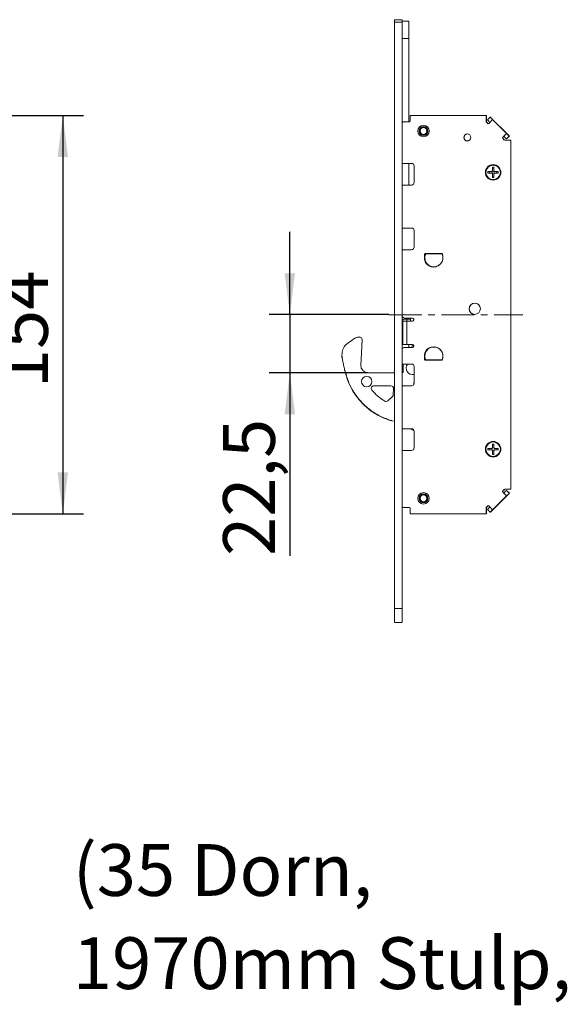
# Model space of a CAD drawing. Units: millimetres. Extents: x 6 to 205, y 5 to 301.
# Drawn here: x 71 to 97, y 43 to 91 of the extents above; entities that cross this region are included whole.
import ezdxf

# ---------------------------------------------------------------- set-up
doc = ezdxf.new("R2010")
doc.units = ezdxf.units.MM
doc.linetypes.add('CENTERX2', pattern=[20.32, 12.7, -2.54, 2.54, -2.54])
doc.layers.add('1', color=7, linetype='Continuous')
doc.styles.add('SLDTEXTSTYLE0', font='TXT', dxfattribs={"width": 0.605})
doc.dimstyles.new('SLDDIMSTYLE0', dxfattribs={"dimtxt": 2.5, "dimasz": 2, "dimexe": 0, "dimexo": 0.0625, "dimtad": 1, "dimlfac": 8, "dimrnd": 1e-09, "dimzin": 12, "dimdsep": 46, "dimtxsty": 'SLDTEXTSTYLE0', "dimsah": 1, "dimcen": 0.09, "dimadec": 0, "dimazin": 3, "dimtfac": 1, "dimtofl": 0, "dimtmove": 0, "dimatfit": 3, "dimfxl": 1, "dimfrac": 2, "dimtolj": 1, "dimtzin": 12, "dimarcsym": 0})
doc.dimstyles.new('SLDDIMSTYLE2', dxfattribs={"dimtxt": 2.5, "dimasz": 2, "dimexe": 0, "dimexo": 0.0625, "dimtad": 1, "dimdec": 1, "dimlfac": 8, "dimrnd": 1e-09, "dimzin": 12, "dimdsep": 46, "dimtxsty": 'SLDTEXTSTYLE0', "dimsah": 1, "dimcen": 0.09, "dimadec": 0, "dimazin": 3, "dimtfac": 1, "dimtmove": 0, "dimatfit": 0, "dimfxl": 1, "dimfrac": 2, "dimtolj": 1, "dimtzin": 12, "dimarcsym": 0})

# ---------------------------------------------------------------- blocks, each defined once
blk = doc.blocks.new('SW_NOTE_0_3')
at = {"layer": '1', "color": 0, "char_height": 2.5, "attachment_point": 1, "style": 'SLDTEXTSTYLE0'}
for s, insert in [('(35 Dorn,', (0, 3.223)), ('1970mm Stulp,', (0, -1.277)), ('gezeichnet)', (0, -5.777))]:
    blk.add_mtext(s, dxfattribs=dict(at, insert=insert))
blk = doc.blocks.new('_D_6')
at = {"layer": '1'}
for p, q in [((65.051, 86.259), (73.876, 86.259)), ((72.876, 86.259), (72.876, 67.009)), ((65.051, 67.009), (73.876, 67.009))]:
    blk.add_line(p, q, dxfattribs=at)
for points in [[(72.876, 86.259), (72.626, 84.259), (73.126, 84.259)], [(72.876, 67.009), (73.126, 69.009), (72.626, 69.009)]]:
    blk.add_solid(points, dxfattribs=at)
at = {"layer": '1', "insert": (69.654, 73.084), "char_height": 2.5, "attachment_point": 1, "rotation": 90, "style": 'SLDTEXTSTYLE0'}
blk.add_mtext('154', dxfattribs=at)
blk = doc.blocks.new('_D_18')
at = {"layer": '1'}
for p, q in [((83.841, 76.634), (83.841, 80.634)), ((88.621, 76.634), (82.841, 76.634)), ((83.841, 76.634), (83.841, 73.821)), ((87.613, 73.821), (82.841, 73.821)), ((83.841, 73.821), (83.841, 64.976))]:
    blk.add_line(p, q, dxfattribs=at)
for points in [[(83.841, 76.634), (84.091, 78.634), (83.591, 78.634)], [(83.841, 73.821), (83.591, 71.821), (84.091, 71.821)]]:
    blk.add_solid(points, dxfattribs=at)
at = {"layer": '1', "insert": (80.618, 64.976), "char_height": 2.5, "attachment_point": 1, "rotation": 90, "style": 'SLDTEXTSTYLE0'}
blk.add_mtext('22,5', dxfattribs=at)

msp = doc.modelspace()

# ---------------------------------------------------------------- linework, layer by layer
at = {"color": 7, "linetype": 'Continuous', "lineweight": 18}
for p, q in [((89.2712, 90.8842), (88.8962, 90.8842)), ((88.8962, 90.7638), (88.8962, 62.4417)), ((89.2712, 90.7638), (88.8962, 90.7638)), ((89.5837, 90.8088), (89.2712, 90.8088)), ((89.2712, 90.7638), (89.2712, 62.4417)), ((89.2712, 89.984), (89.5837, 89.984)), ((89.5837, 89.984), (89.5837, 85.9461)), ((93.3212, 86.2586), (89.6462, 86.2586)), ((89.6462, 86.0336), (89.6462, 86.2586)), ((93.3212, 86.2586), (93.3212, 86.0336)), ((93.3212, 86.2586), (93.3337, 86.2586)), ((93.3337, 86.2586), (93.3337, 86.0711)), ((93.3791, 86.0482), (93.5117, 86.1808)), ((93.5117, 86.1808), (93.5652, 86.1272)), ((93.5179, 86.1745), (93.5242, 86.1808)), ((93.5242, 86.1808), (93.5683, 86.1366)), ((93.5652, 86.1272), (93.6193, 86.0731)), ((93.5683, 86.1366), (94.3992, 85.3057)), ((89.6087, 85.9461), (89.3212, 85.9461)), ((89.6462, 86.0336), (89.6462, 85.9836)), ((93.3337, 86.0711), (93.3212, 86.0711)), ((93.3212, 85.972), (93.3212, 86.0336)), ((93.3337, 86.0086), (93.3337, 86.0711)), ((93.3337, 85.972), (93.3337, 86.0086)), ((93.3963, 85.871), (93.3395, 85.9278)), ((93.4088, 85.871), (93.352, 85.9278)), ((93.4326, 85.9946), (93.3791, 86.0482)), ((93.4326, 85.9946), (93.4867, 85.9405)), ((93.4763, 85.8979), (93.4493, 85.871)), ((93.4763, 85.8979), (93.6354, 86.057)), ((93.5028, 85.9244), (93.4867, 85.9405)), ((93.6193, 86.0731), (93.6354, 86.057)), ((94.3071, 85.3853), (93.6354, 86.057)), ((94.1211, 85.1992), (94.1481, 85.2262)), ((94.1336, 85.1992), (94.1429, 85.2085)), ((94.1429, 85.2085), (94.1808, 85.2464)), ((94.3071, 85.3853), (94.1481, 85.2262)), ((94.1906, 85.2366), (94.1746, 85.2527)), ((94.1906, 85.2366), (94.2447, 85.1825)), ((94.2983, 85.1289), (94.2447, 85.1825)), ((94.4309, 85.2615), (94.2983, 85.1289)), ((94.3071, 85.3853), (94.3232, 85.3692)), ((94.4434, 85.2615), (94.3108, 85.1289)), ((94.3232, 85.3692), (94.3773, 85.3151)), ((94.3773, 85.3151), (94.4309, 85.2615)), ((94.3992, 85.3057), (94.4434, 85.2615)), ((94.1779, 85.0894), (94.1211, 85.1462)), ((94.1904, 85.0894), (94.1336, 85.1462)), ((94.2837, 85.0711), (94.2221, 85.0711)), ((94.2837, 85.0711), (94.5087, 85.0711)), ((94.3108, 85.1289), (94.3046, 85.1352)), ((94.5087, 68.1961), (94.5087, 85.0711)), ((94.5087, 85.0711), (94.5212, 85.0711)), ((94.5212, 85.0711), (94.5212, 85.0086)), ((94.5212, 85.0086), (94.5212, 68.2586)), ((89.7212, 83.9461), (89.2712, 83.9461)), ((89.5837, 83.9461), (89.5837, 82.8961)), ((89.8462, 83.0211), (89.8462, 83.8211)), ((93.6212, 83.7586), (93.6212, 83.5735)), ((93.6962, 83.7586), (93.6212, 83.7586)), ((93.6962, 83.5735), (93.6962, 83.7586)), ((93.4087, 83.5461), (93.4087, 83.4711)), ((93.5937, 83.5461), (93.4087, 83.5461)), ((93.4087, 83.4711), (93.5937, 83.4711)), ((93.4941, 83.5211), (93.4764, 83.5387)), ((93.4941, 83.4961), (93.4764, 83.4784)), ((93.6212, 83.4436), (93.6212, 83.2586)), ((93.6285, 83.6909), (93.6462, 83.6732)), ((93.6462, 83.3439), (93.6285, 83.3262)), ((93.6889, 83.6909), (93.6712, 83.6732)), ((93.6712, 83.3439), (93.6889, 83.3262)), ((93.6962, 83.2586), (93.6962, 83.4436)), ((93.9087, 83.5461), (93.7237, 83.5461)), ((93.7237, 83.4711), (93.9087, 83.4711)), ((93.841, 83.5387), (93.8233, 83.5211)), ((93.841, 83.4784), (93.8233, 83.4961)), ((93.9087, 83.4711), (93.9087, 83.5461)), ((89.2712, 82.8961), (89.7212, 82.8961)), ((93.6212, 83.2586), (93.6962, 83.2586)), ((89.7212, 80.8211), (89.2712, 80.8211)), ((89.8462, 79.8961), (89.8462, 80.6961)), ((89.2712, 79.7711), (89.7212, 79.7711)), ((90.3508, 79.5506), (90.3371, 79.4384)), ((90.3633, 79.5506), (90.3496, 79.4384)), ((91.1793, 79.5836), (90.3881, 79.5836)), ((90.4071, 79.5836), (90.4009, 79.5711)), ((91.1915, 79.5711), (90.4009, 79.5711)), ((91.1915, 79.5711), (91.1853, 79.5836)), ((91.2303, 79.4384), (91.2166, 79.5506)), ((89.2962, 76.4086), (89.4837, 76.4086)), ((89.2962, 76.3211), (89.2962, 76.4086)), ((89.2962, 76.3211), (89.4837, 76.3211)), ((89.2962, 76.1961), (89.2962, 76.3211)), ((89.2962, 75.3211), (89.2962, 76.1961)), ((89.3837, 76.4711), (89.7587, 76.4711)), ((89.6712, 76.4086), (89.4837, 76.4086)), ((89.4837, 76.3211), (89.4837, 76.4086)), ((89.4837, 75.1961), (89.4837, 76.3211)), ((89.4837, 76.3211), (89.7087, 76.3211)), ((89.5837, 76.4336), (89.5837, 76.4086)), ((89.6712, 76.3211), (89.6712, 76.4086)), ((89.7587, 76.3211), (89.7087, 76.3211)), ((89.8212, 76.4086), (89.8212, 76.3836)), ((89.2962, 76.0711), (89.2712, 76.0711)), ((86.6219, 75.2368), (86.9874, 75.4975)), ((87.1435, 75.5438), (87.2323, 75.5399)), ((87.3279, 75.4356), (87.2991, 74.7754)), ((89.2712, 75.5711), (89.2962, 75.5711)), ((89.2962, 75.1961), (89.2962, 75.3211)), ((89.4837, 75.1961), (89.2962, 75.1961)), ((89.7087, 75.1961), (89.4837, 75.1961)), ((89.7087, 75.1961), (89.7587, 75.1961)), ((89.7227, 75.0461), (89.7888, 75.1883)), ((87.2991, 74.7754), (87.2731, 74.18)), ((89.7587, 75.0461), (89.3837, 75.0461)), ((89.5837, 75.1586), (89.5837, 75.0836)), ((89.8212, 75.1336), (89.8212, 75.1086)), ((86.3591, 74.5772), (86.3588, 74.6113)), ((86.3591, 74.5771), (86.3591, 74.5772)), ((89.7212, 74.2461), (89.2712, 74.2461)), ((89.3212, 73.8836), (89.3212, 74.2461)), ((90.3371, 74.5787), (90.3508, 74.4665)), ((90.3505, 74.4694), (90.3595, 74.4468)), ((90.3881, 74.4336), (91.1793, 74.4336)), ((90.3965, 74.4338), (90.4006, 74.4336)), ((90.4009, 74.4461), (91.1915, 74.4461)), ((90.4009, 74.4461), (90.4071, 74.4336)), ((91.1853, 74.4336), (91.1915, 74.4461)), ((91.1959, 74.4338), (91.2195, 74.4903)), ((91.2166, 74.4665), (91.2303, 74.5787)), ((86.4916, 73.9396), (86.4875, 73.9589)), ((87.3459, 73.9655), (87.3734, 73.9327)), ((87.6128, 73.8211), (88.8962, 73.8211)), ((89.8462, 73.3211), (89.8462, 74.1211)), ((89.8212, 73.2781), (89.8212, 73.2461)), ((88.7261, 73.1961), (87.8955, 73.1961)), ((88.838, 72.769), (88.851, 73.0656)), ((89.2712, 73.1961), (89.7212, 73.1961)), ((88.5725, 72.4761), (88.7976, 72.6823)), ((88.7701, 71.5012), (88.7041, 71.5169)), ((88.7058, 71.5279), (88.7673, 71.5132)), ((88.8962, 71.4801), (88.7701, 71.5012)), ((89.7212, 71.1211), (89.2712, 71.1211)), ((89.8462, 70.1961), (89.8462, 70.9961)), ((89.2712, 70.0711), (89.7212, 70.0711)), ((93.5937, 70.1711), (93.4087, 70.1711)), ((93.4087, 70.1711), (93.4087, 70.0961)), ((93.4087, 70.0961), (93.5937, 70.0961)), ((93.4941, 70.1461), (93.4764, 70.1637)), ((93.4941, 70.1211), (93.4764, 70.1034)), ((93.6212, 70.3836), (93.6212, 70.1985)), ((93.6962, 70.3836), (93.6212, 70.3836)), ((93.6212, 70.0686), (93.6212, 69.8836)), ((93.6285, 70.3159), (93.6462, 70.2982)), ((93.6462, 69.9689), (93.6285, 69.9512)), ((93.6889, 70.3159), (93.6712, 70.2982)), ((93.6712, 69.9689), (93.6889, 69.9512)), ((93.6962, 70.1985), (93.6962, 70.3836)), ((93.6962, 69.8836), (93.6962, 70.0686)), ((93.9087, 70.1711), (93.7237, 70.1711)), ((93.7237, 70.0961), (93.9087, 70.0961)), ((93.841, 70.1637), (93.8233, 70.1461)), ((93.841, 70.1034), (93.8233, 70.1211)), ((93.9087, 70.0961), (93.9087, 70.1711)), ((93.6212, 69.8836), (93.6962, 69.8836)), ((94.1211, 68.121), (94.1779, 68.1778)), ((94.1481, 68.041), (94.1211, 68.0679)), ((94.1336, 68.121), (94.1904, 68.1778)), ((94.1429, 68.0586), (94.1336, 68.0679)), ((94.1808, 68.0207), (94.1429, 68.0586)), ((94.1481, 68.041), (94.3071, 67.8819)), ((94.2447, 68.0846), (94.1906, 68.0305)), ((94.2221, 68.1961), (94.2837, 68.1961)), ((94.2447, 68.0846), (94.2983, 68.1382)), ((94.5087, 68.1961), (94.2837, 68.1961)), ((94.2983, 68.1382), (94.4309, 68.0056)), ((94.3046, 68.1319), (94.3108, 68.1382)), ((94.3108, 68.1382), (94.4434, 68.0056)), ((94.5212, 68.1961), (94.5087, 68.1961)), ((94.5212, 68.2586), (94.5212, 68.1961)), ((94.3992, 67.9614), (93.5683, 67.1306)), ((93.6354, 67.2101), (94.3071, 67.8819)), ((94.1746, 68.0144), (94.1906, 68.0305)), ((94.3232, 67.8979), (94.3071, 67.8819)), ((94.3773, 67.952), (94.3232, 67.8979)), ((94.4309, 68.0056), (94.3773, 67.952)), ((94.4434, 68.0056), (94.3992, 67.9614)), ((89.3212, 67.3211), (89.6087, 67.3211)), ((89.6462, 67.2836), (89.6462, 67.2336)), ((89.6462, 67.0086), (89.6462, 67.2336)), ((93.3212, 67.2336), (93.3212, 67.2952)), ((93.3212, 67.2336), (93.3212, 67.0086)), ((93.3212, 67.1961), (93.3337, 67.1961)), ((93.3337, 67.2586), (93.3337, 67.2952)), ((93.3337, 67.1961), (93.3337, 67.2586)), ((93.3337, 67.1961), (93.3337, 67.0086)), ((93.3395, 67.3394), (93.3963, 67.3962)), ((93.352, 67.3394), (93.4088, 67.3962)), ((93.3791, 67.219), (93.4326, 67.2725)), ((93.5117, 67.0864), (93.3791, 67.219)), ((93.4867, 67.3266), (93.4326, 67.2725)), ((93.4493, 67.3962), (93.4763, 67.3692)), ((93.6354, 67.2101), (93.4763, 67.3692)), ((93.4867, 67.3266), (93.5028, 67.3427)), ((93.5652, 67.1399), (93.5117, 67.0864)), ((93.5242, 67.0864), (93.5179, 67.0926)), ((93.5683, 67.1306), (93.5242, 67.0864)), ((93.6193, 67.194), (93.5652, 67.1399)), ((93.6354, 67.2101), (93.6193, 67.194)), ((89.6462, 67.0086), (93.3212, 67.0086)), ((93.3337, 67.0086), (93.3212, 67.0086)), ((89.2712, 62.4417), (88.8962, 62.4417)), ((88.8962, 61.765), (89.2712, 61.765))]:
    msp.add_line(p, q, dxfattribs=at)
at = {"color": 7, "linetype": 'Continuous', "lineweight": 18, "flags": 128}
msp.add_lwpolyline([(90.3498, 74.6531), (90.3676, 74.507), (90.3965, 74.4338)], dxfattribs=at)
at = {"color": 7, "linetype": 'Continuous', "lineweight": 18}
for centre, radius in [((90.2962, 85.5086), 0.275), ((90.2962, 85.5086), 0.2125), ((90.2962, 85.5086), 0.2), ((90.2962, 85.5086), 0.1625), ((92.4087, 85.1961), 0.1687), ((93.6587, 83.5086), 0.375), ((93.6587, 83.5086), 0.35), ((92.7712, 76.9211), 0.275), ((87.5518, 73.3989), 0.25), ((93.6587, 70.1336), 0.375), ((93.6587, 70.1336), 0.35), ((90.2962, 67.7586), 0.275), ((90.2962, 67.7586), 0.2125), ((90.2962, 67.7586), 0.2), ((90.2962, 67.7586), 0.1625)]:
    msp.add_circle(centre, radius, dxfattribs=at)
for centre, radius, start, end in [((89.3212, 85.8836), 0.0625, 90, 143.1301), ((89.6087, 85.9836), 0.0375, 270, 0), ((93.3837, 85.972), 0.0625, 180, 225), ((93.3962, 85.972), 0.0625, 180, 225), ((93.4228, 85.8975), 0.0375, 225, 315), ((93.4353, 85.8975), 0.0375, 225, 260.40593), ((92.4212, 85.1961), 0.1687, 92.12255, 267.87745), ((94.1476, 85.1727), 0.0375, 135, 225), ((94.1601, 85.1727), 0.0375, 135, 225), ((94.2221, 85.1336), 0.0625, 225, 270), ((94.2346, 85.1336), 0.0625, 225, 270), ((89.7212, 83.8211), 0.125, 0, 90), ((93.4587, 83.5211), 0.025, 45, 90), ((93.4587, 83.4961), 0.025, 270, 315), ((93.6587, 83.5086), 0.075, 120, 150), ((93.6587, 83.5086), 0.075, 210, 240), ((93.6462, 83.7086), 0.025, 180, 225), ((93.6462, 83.3086), 0.025, 135, 180), ((93.6712, 83.7086), 0.025, 315, 0), ((93.6712, 83.3086), 0.025, 0, 45), ((93.6587, 83.5086), 0.075, 30, 60), ((93.6587, 83.5086), 0.075, 300, 330), ((93.8587, 83.5211), 0.025, 90, 135), ((93.8587, 83.4961), 0.025, 225, 270), ((89.7212, 83.0211), 0.125, 270, 0), ((89.7212, 80.6961), 0.125, 0, 90), ((89.7212, 79.8961), 0.125, 270, 0), ((90.3881, 79.5461), 0.0375, 90, 173), ((90.7962, 79.3836), 0.4375, 154.62307, 25.37693), ((90.4006, 79.5461), 0.0375, 90, 173), ((91.1793, 79.5461), 0.0375, 7, 90), ((90.7837, 79.3836), 0.45, 173, 7), ((90.7962, 79.3836), 0.45, 173, 269.2042), ((92.7837, 76.9211), 0.275, 91.30386, 268.69612), ((89.3837, 76.5961), 0.125, 205.84193, 270), ((89.5462, 76.4336), 0.0375, 0, 90), ((89.7587, 76.4086), 0.0625, 0, 90), ((89.7587, 76.3836), 0.0625, 270, 0), ((86.9849, 74.728), 0.625, 125.5, 178.58068), ((87.1326, 75.294), 0.25, 87.5, 125.5), ((87.228, 75.44), 0.1, 357.5, 87.5), ((89.5462, 75.1586), 0.0375, 0, 90), ((89.7587, 75.1336), 0.0625, 0, 90), ((90.7962, 74.6336), 4.4375, 178.58068, 180.28683), ((89.3837, 74.9211), 0.125, 90, 154.15807), ((89.5462, 75.0836), 0.0375, 270, 0), ((89.7587, 75.1086), 0.0625, 270, 0), ((90.7837, 74.6336), 0.45, 353, 187), ((90.7962, 74.6336), 0.4469, 76.29695, 177.5), ((90.7962, 74.6336), 0.4375, 334.62307, 205.37693), ((89.7699, 74.0528), 0.3125, 141.79227, 284.13415), ((89.7212, 74.1211), 0.125, 0, 90), ((90.3881, 74.4711), 0.0375, 187, 270), ((91.1793, 74.4711), 0.0375, 270, 353), ((87.6128, 74.1336), 0.3125, 257.24898, 270), ((88.8337, 73.8836), 0.0625, 270, 360), ((89.2587, 73.8836), 0.0625, 281.53696, 360), ((89.7212, 73.3211), 0.125, 270, 0), ((90.0712, 73.2781), 0.25, 154.15807, 180), ((87.8955, 73.0711), 0.125, 90, 220.00791), ((89.6668, 74.5578), 2.4375, 220.00791, 239.35459), ((88.7261, 73.0711), 0.125, 357.5, 90), ((88.4881, 72.5682), 0.125, 239.35459, 312.5), ((88.7131, 72.7744), 0.125, 312.5, 357.5), ((89.5864, 70.9336), 0.1875, 60.60856, 90), ((89.8962, 71.4836), 0.4438, 240.60856, 258.60739), ((89.7212, 70.9961), 0.125, 0, 90), ((89.7962, 70.9873), 0.0625, 43.72556, 78.60739), ((89.7212, 70.1961), 0.125, 270, 0), ((93.4587, 70.1461), 0.025, 45, 90), ((93.4587, 70.1211), 0.025, 270, 315), ((93.6587, 70.1336), 0.075, 120, 150), ((93.6587, 70.1336), 0.075, 210, 240), ((93.6462, 70.3336), 0.025, 180, 225), ((93.6462, 69.9336), 0.025, 135, 180), ((93.6712, 70.3336), 0.025, 315, 0), ((93.6712, 69.9336), 0.025, 0, 45), ((93.6587, 70.1336), 0.075, 30, 60), ((93.6587, 70.1336), 0.075, 300, 330), ((93.8587, 70.1461), 0.025, 90, 135), ((93.8587, 70.1211), 0.025, 225, 270), ((94.1476, 68.0944), 0.0375, 135, 225), ((94.1601, 68.0944), 0.0375, 135, 225), ((94.2221, 68.1336), 0.0625, 90, 135), ((94.2346, 68.1336), 0.0625, 90, 135), ((89.3212, 67.3836), 0.0625, 216.8699, 270), ((89.6087, 67.2836), 0.0375, 0, 90), ((93.3837, 67.2952), 0.0625, 135, 180), ((93.3962, 67.2952), 0.0625, 135, 180), ((93.4228, 67.3697), 0.0375, 45, 135), ((93.4353, 67.3697), 0.0375, 99.59407, 135)]:
    msp.add_arc(centre, radius, start, end, dxfattribs=at)
for points, knots in [([(88.8962, 90.7857), (88.8962, 90.7907), (88.8962, 90.8235), (88.8962, 90.8576), (88.8962, 90.8892), (88.8962, 90.8823), (88.8962, 90.8814)], [0, 0, 0, 0, 0.08094471, 0.52906521, 0.93885997, 1, 1, 1, 1]), ([(89.2712, 90.8814), (89.2712, 90.8823), (89.2712, 90.8892), (89.2712, 90.8576), (89.2712, 90.8235), (89.2712, 90.7907), (89.2712, 90.7857)], [0, 0, 0, 0, 0.06114, 0.4709348, 0.9190553, 1, 1, 1, 1]), ([(89.2712, 90.8088), (89.2712, 90.8062), (89.2712, 90.7996), (89.2712, 90.7909), (89.2712, 90.7857)], [0, 0, 0, 0, 0.4081273, 1, 1, 1, 1]), ([(89.5837, 90.8088), (89.5837, 90.8061), (89.5837, 90.7521), (89.5837, 90.6102), (89.5837, 90.3894), (89.5837, 90.187), (89.5837, 90.0235), (89.5837, 89.9969), (89.5837, 89.9844)], [0, 0, 0, 0, 0.0111975, 0.2163127, 0.4430307, 0.6447214, 0.8324013, 1, 1, 1, 1]), ([(93.6103, 83.5211), (93.6102, 83.5212), (93.6079, 83.5242), (93.6039, 83.5297), (93.5993, 83.5369), (93.5961, 83.542), (93.5941, 83.5454), (93.5939, 83.5458), (93.5937, 83.5461)], [0, 0, 0, 0, 0.00830906, 0.26613224, 0.47021635, 0.65194711, 0.82582121, 1, 1, 1, 1]), ([(93.6103, 83.4961), (93.6102, 83.496), (93.6079, 83.4929), (93.6039, 83.4874), (93.5993, 83.4803), (93.5961, 83.4752), (93.5941, 83.4717), (93.5939, 83.4713), (93.5937, 83.4711)], [0, 0, 0, 0, 0.0083091, 0.2661322, 0.4702163, 0.6519471, 0.8258212, 1, 1, 1, 1]), ([(93.6212, 83.5735), (93.6214, 83.5734), (93.6219, 83.5731), (93.6253, 83.5711), (93.6304, 83.568), (93.6375, 83.5634), (93.6431, 83.5594), (93.6461, 83.557), (93.6462, 83.557)], [0, 0, 0, 0, 0.1741788, 0.3480529, 0.5297837, 0.7338678, 0.9916909, 1, 1, 1, 1]), ([(93.6462, 83.4602), (93.6461, 83.4601), (93.6431, 83.4577), (93.6375, 83.4537), (93.6304, 83.4491), (93.6253, 83.446), (93.6219, 83.444), (93.6214, 83.4437), (93.6212, 83.4436)], [0, 0, 0, 0, 0.0083091, 0.2661322, 0.4702163, 0.6519471, 0.8258212, 1, 1, 1, 1]), ([(93.6962, 83.5735), (93.696, 83.5734), (93.6955, 83.5731), (93.6921, 83.5711), (93.687, 83.568), (93.6799, 83.5634), (93.6743, 83.5594), (93.6713, 83.557), (93.6712, 83.557)], [0, 0, 0, 0, 0.1741788, 0.3480529, 0.5297837, 0.7338678, 0.9916909, 1, 1, 1, 1]), ([(93.6712, 83.4602), (93.6713, 83.4601), (93.6743, 83.4577), (93.6799, 83.4537), (93.687, 83.4491), (93.6921, 83.446), (93.6955, 83.444), (93.696, 83.4437), (93.6962, 83.4436)], [0, 0, 0, 0, 0.0083091, 0.2661322, 0.4702163, 0.6519471, 0.8258212, 1, 1, 1, 1]), ([(93.7237, 83.5461), (93.7235, 83.5458), (93.7233, 83.5454), (93.7213, 83.542), (93.7181, 83.5369), (93.7135, 83.5297), (93.7095, 83.5242), (93.7072, 83.5212), (93.7071, 83.5211)], [0, 0, 0, 0, 0.1741788, 0.3480529, 0.5297837, 0.7338678, 0.9916909, 1, 1, 1, 1]), ([(93.7237, 83.4711), (93.7235, 83.4713), (93.7233, 83.4717), (93.7213, 83.4752), (93.7181, 83.4803), (93.7135, 83.4874), (93.7095, 83.4929), (93.7072, 83.496), (93.7071, 83.4961)], [0, 0, 0, 0, 0.1741788, 0.3480529, 0.5297837, 0.7338678, 0.9916909, 1, 1, 1, 1]), ([(86.3895, 74.5883), (86.3892, 74.5883), (86.3846, 74.5876), (86.3762, 74.586), (86.3667, 74.5831), (86.3603, 74.58), (86.3595, 74.5782), (86.3591, 74.5772)], [0, 0, 0, 0, 0.01965378, 0.27245672, 0.51545625, 0.7577151, 1, 1, 1, 1]), ([(86.4363, 74.2053), (86.4234, 74.2676), (86.3974, 74.3927), (86.3719, 74.5155), (86.3591, 74.5771)], [0, 0, 0, 0, 0.4984572, 1, 1, 1, 1]), ([(86.4875, 73.9589), (86.4791, 73.9996), (86.462, 74.0816), (86.4449, 74.1639), (86.4363, 74.2053)], [0, 0, 0, 0, 0.4969001, 1, 1, 1, 1]), ([(88.7041, 71.5169), (88.5167, 71.5863), (88.1351, 71.7278), (87.6468, 72.0561), (87.2345, 72.4447), (86.9055, 72.8828), (86.6407, 73.3843), (86.5418, 73.7525), (86.4916, 73.9396)], [0, 0, 0, 0, 0.1736858, 0.3538941, 0.5075403, 0.6656228, 0.8301419, 1, 1, 1, 1]), ([(86.5035, 73.9381), (86.5518, 73.7578), (86.65, 73.3914), (86.9102, 72.8962), (87.2402, 72.455), (87.6444, 72.0725), (88.133, 71.7416), (88.5125, 71.6), (88.7058, 71.5279)], [0, 0, 0, 0, 0.1645589, 0.3344094, 0.4880612, 0.6461265, 0.8198046, 1, 1, 1, 1]), ([(87.2731, 74.18), (87.2729, 74.173), (87.272, 74.1312), (87.286, 74.053), (87.3259, 73.9947), (87.3459, 73.9655)], [0, 0, 0, 0, 0.0902232, 0.54517142, 1, 1, 1, 1]), ([(87.3734, 73.9327), (87.3966, 73.9092), (87.4447, 73.8605), (87.51, 73.8396), (87.5438, 73.8288)], [0, 0, 0, 0, 0.4829389, 1, 1, 1, 1]), ([(93.6103, 70.1461), (93.6102, 70.1462), (93.6079, 70.1492), (93.6039, 70.1547), (93.5993, 70.1619), (93.5961, 70.167), (93.5941, 70.1704), (93.5939, 70.1708), (93.5937, 70.1711)], [0, 0, 0, 0, 0.00830906, 0.26613224, 0.47021635, 0.65194711, 0.82582121, 1, 1, 1, 1]), ([(93.6103, 70.1211), (93.6102, 70.121), (93.6079, 70.1179), (93.6039, 70.1124), (93.5993, 70.1053), (93.5961, 70.1002), (93.5941, 70.0967), (93.5939, 70.0963), (93.5937, 70.0961)], [0, 0, 0, 0, 0.0083091, 0.2661322, 0.4702163, 0.6519471, 0.8258212, 1, 1, 1, 1]), ([(93.6212, 70.1985), (93.6214, 70.1984), (93.6219, 70.1981), (93.6253, 70.1961), (93.6304, 70.193), (93.6375, 70.1884), (93.6431, 70.1844), (93.6461, 70.182), (93.6462, 70.182)], [0, 0, 0, 0, 0.1741788, 0.3480529, 0.5297837, 0.7338678, 0.9916909, 1, 1, 1, 1]), ([(93.6462, 70.0852), (93.6461, 70.0851), (93.6431, 70.0827), (93.6375, 70.0787), (93.6304, 70.0741), (93.6253, 70.071), (93.6219, 70.069), (93.6214, 70.0687), (93.6212, 70.0686)], [0, 0, 0, 0, 0.0083091, 0.2661322, 0.4702163, 0.6519471, 0.8258212, 1, 1, 1, 1]), ([(93.6962, 70.1985), (93.696, 70.1984), (93.6955, 70.1981), (93.6921, 70.1961), (93.687, 70.193), (93.6799, 70.1884), (93.6743, 70.1844), (93.6713, 70.182), (93.6712, 70.182)], [0, 0, 0, 0, 0.1741788, 0.3480529, 0.5297837, 0.7338678, 0.9916909, 1, 1, 1, 1]), ([(93.6712, 70.0852), (93.6713, 70.0851), (93.6743, 70.0827), (93.6799, 70.0787), (93.687, 70.0741), (93.6921, 70.071), (93.6955, 70.069), (93.696, 70.0687), (93.6962, 70.0686)], [0, 0, 0, 0, 0.0083091, 0.2661322, 0.4702163, 0.6519471, 0.8258212, 1, 1, 1, 1]), ([(93.7237, 70.1711), (93.7235, 70.1708), (93.7233, 70.1704), (93.7213, 70.167), (93.7181, 70.1619), (93.7135, 70.1547), (93.7095, 70.1492), (93.7072, 70.1462), (93.7071, 70.1461)], [0, 0, 0, 0, 0.1741788, 0.3480529, 0.5297837, 0.7338678, 0.9916909, 1, 1, 1, 1]), ([(93.7237, 70.0961), (93.7235, 70.0963), (93.7233, 70.0967), (93.7213, 70.1002), (93.7181, 70.1053), (93.7135, 70.1124), (93.7095, 70.1179), (93.7072, 70.121), (93.7071, 70.1211)], [0, 0, 0, 0, 0.1741788, 0.3480529, 0.5297837, 0.7338678, 0.9916909, 1, 1, 1, 1]), ([(88.8962, 61.768), (88.8962, 61.7734), (88.8962, 61.7859), (88.8962, 61.8782), (88.8962, 62.0012), (88.8962, 62.1459), (88.8962, 62.2787), (88.8962, 62.3772), (88.8962, 62.4242), (88.8962, 62.4417)], [0, 0, 0, 0, 0.1289156, 0.2919101, 0.4682375, 0.6642659, 0.8365337, 0.9392632, 1, 1, 1, 1]), ([(89.2712, 62.4417), (89.2712, 62.4171), (89.2712, 62.3497), (89.2712, 62.1953), (89.2712, 62.025), (89.2712, 61.8782), (89.2712, 61.7859), (89.2712, 61.7735), (89.2712, 61.768)], [0, 0, 0, 0, 0.0851101, 0.2328525, 0.5317213, 0.7080642, 0.871073, 1, 1, 1, 1])]:
    msp.add_open_spline(points, degree=3, knots=knots, dxfattribs=at)
at = {"layer": '1', "linetype": 'CENTERX2', "lineweight": 18, "ltscale": 0.125}
msp.add_line((88.6212, 76.6336), (95.0884, 76.6336), dxfattribs=at)

# ---------------------------------------------------------------- block references
at = {"layer": '1'}
msp.add_blockref('SW_NOTE_0_3', (73.3629, 47.8256), dxfattribs=at)

# ---------------------------------------------------------------- dimensions: what is measured, and where the dimension line sits
for base, p1, p2, dimstyle, picture, middle in [((72.8762, 67.0086), (65.0506, 86.2586), (65.0506, 67.0086), 'SLDDIMSTYLE0', '_D_6', (72.8762, 75.9483)), ((83.841, 73.8211), (88.6212, 76.6336), (87.6128, 73.8211), 'SLDDIMSTYLE2', '_D_18', (83.841, 68.3179))]:
    dim = msp.add_linear_dim(base=base, p1=p1, p2=p2, angle=90, dimstyle=dimstyle, dxfattribs=at)
    dim.commit()
    dim.dimension.update_dxf_attribs({"geometry": picture, "text_midpoint": middle, "dimtype": 160})

doc.saveas('drawing.dxf')
